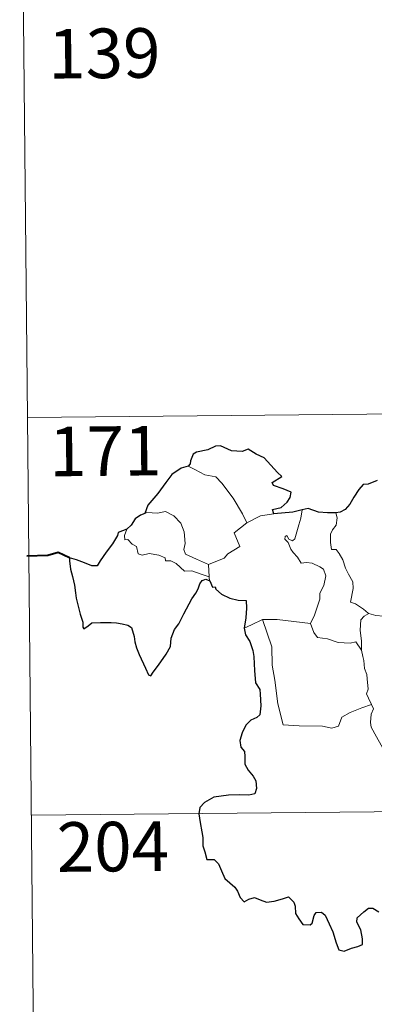
# Model space of a CAD drawing. Units: metres. Extents: x 565929 to 570413, y 4698277 to 4701290.
# Drawn here: x 566201 to 566254, y 4700244 to 4700393 of the extents above; entities that cross this region are included whole.
import ezdxf
from ezdxf.enums import TextEntityAlignment as Align

# ---------------------------------------------------------------- set-up
doc = ezdxf.new("R2010")
doc.units = ezdxf.units.M
doc.header["$MEASUREMENT"] = 0
doc.layers.add('Level 63', color=7, linetype='Continuous', lineweight=0)
doc.styles.add('Arial', font='ARIAL.TTF', dxfattribs={"height": 0.2})

msp = doc.modelspace()

# ---------------------------------------------------------------- linework, layer by layer
at = {"layer": 'Level 63', "linetype": 'Continuous', "lineweight": 0}
for points in [[(566200.66, 4700453.04, -0.74), (566201.85, 4700332.57, -0.74)], [(566201.85, 4700332.57, -0.74), (566731.51, 4700337.78, -0.74)], [(566201.85, 4700332.57, -0.74), (566203.03, 4700212.11, -0.74)], [(566226.19, 4700325.18, -0.74), (566227.19, 4700324.67, -0.74), (566228.73, 4700323.87, -0.74), (566230.39, 4700323.59, -0.74), (566231.32, 4700322.6, -0.74), (566233.05, 4700320.33, -0.74), (566234.45, 4700317.98, -0.74), (566235.11, 4700316.62, -0.74)], [(566242.38, 4700314.17, -0.74), (566242.98, 4700316.31, -0.74), (566243.3, 4700317.31, -0.74), (566243.46, 4700318.6, -0.74)], [(566229.28, 4700310.33, -0.74), (566227.49, 4700311.13, -0.74), (566225.81, 4700311.85, -0.74), (566225.55, 4700312.6, -0.74), (566225.74, 4700313.47, -0.74), (566225.62, 4700315.26, -0.74), (566225.11, 4700316.59, -0.74), (566224.05, 4700317.67, -0.74), (566222.76, 4700318.32, -0.74), (566221.55, 4700318.06, -0.74), (566219.95, 4700318.16, -0.74), (566219.64, 4700318.05, -0.74)], [(566235.11, 4700316.62, -0.74), (566237.15, 4700317.69, -0.74)], [(566237.15, 4700317.69, -0.74), (566239.18, 4700317.97, -0.74)], [(566248.61, 4700318.14, -0.74), (566248.77, 4700317.36, -0.74), (566248.64, 4700316.24, -0.74), (566248.06, 4700315.55, -0.74), (566247.79, 4700314.89, -0.74), (566247.76, 4700313.66, -0.74), (566247.93, 4700312.6, -0.74), (566248.65, 4700312.59, -0.74), (566249.08, 4700311.95, -0.74), (566249.65, 4700311.03, -0.74), (566250.04, 4700309.74, -0.74), (566250.53, 4700308.86, -0.74), (566251.19, 4700307.68, -0.74), (566251.23, 4700306.68, -0.74), (566250.83, 4700304.61, -0.74), (566251.55, 4700304.35, -0.74), (566252.78, 4700303.55, -0.74), (566253.5, 4700302.93, -0.74), (566253.58, 4700302.91, -0.74)], [(566216.89, 4700315.64, -0.74), (566216.54, 4700314.72, -0.74), (566216.6, 4700314.05, -0.74), (566217.08, 4700314.11, -0.74), (566217.73, 4700313.41, -0.74), (566218.39, 4700313.03, -0.74), (566218.63, 4700311.9, -0.74), (566219.23, 4700311.71, -0.74), (566220.31, 4700311.98, -0.74), (566221.74, 4700311.7, -0.74), (566222.7, 4700311.3, -0.74), (566222.78, 4700310.88, -0.74), (566223.57, 4700310.88, -0.74), (566224.39, 4700310.46, -0.74), (566225.63, 4700309.32, -0.74), (566226.77, 4700309.37, -0.74), (566228.19, 4700308.84, -0.74), (566229.39, 4700308.42, -0.74)], [(566235.11, 4700316.62, -0.74), (566233.16, 4700315.08, -0.74), (566234.04, 4700313.03, -0.74), (566232.23, 4700311.9, -0.74), (566231.65, 4700311.29, -0.74), (566229.28, 4700310.33, -0.74)], [(566244.77, 4700301.4, -0.74), (566245.33, 4700302.66, -0.74), (566246.14, 4700305.08, -0.74), (566246.18, 4700305.99, -0.74), (566246.76, 4700307.13, -0.74), (566247.09, 4700308.57, -0.74), (566246.71, 4700309.59, -0.74), (566246.14, 4700309.97, -0.74), (566245.02, 4700310.52, -0.74), (566244.12, 4700310.63, -0.74), (566243.35, 4700310.53, -0.74), (566242.79, 4700311.41, -0.74), (566242.14, 4700312.15, -0.74), (566241.77, 4700312.65, -0.74), (566241.35, 4700313.65, -0.74), (566240.88, 4700314.16, -0.74), (566240.91, 4700314.55, -0.74), (566241.17, 4700314.71, -0.74), (566241.44, 4700314.15, -0.74), (566242, 4700313.91, -0.74), (566242.38, 4700314.17, -0.74)], [(566229.28, 4700310.33, -0.74), (566229.39, 4700308.42, -0.74)], [(566229.39, 4700308.42, -0.74), (566229.4, 4700308.21, -0.74), (566229.5, 4700307.86, -0.74)], [(566252.5, 4700297.32, -0.74), (566252.47, 4700298.73, -0.74), (566252.29, 4700300.39, -0.74), (566252.38, 4700301.91, -0.74), (566252.86, 4700302.51, -0.74), (566253.58, 4700302.91, -0.74)], [(566253.58, 4700302.91, -0.74), (566254.66, 4700302.61, -0.74), (566255.79, 4700302.49, -0.74)], [(566234.71, 4700300.65, -0.74), (566235.79, 4700301.18, -0.74), (566237.47, 4700301.97, -0.74)], [(566237.47, 4700301.97, -0.74), (566239.67, 4700301.98, -0.74), (566244.77, 4700301.4, -0.74)], [(566237.47, 4700301.97, -0.74), (566238.88, 4700297.84, -0.74), (566238.95, 4700295.05, -0.74), (566239.33, 4700292.8, -0.74), (566239.79, 4700289.2, -0.74), (566240.62, 4700286.04, -0.74), (566243.04, 4700285.88, -0.74), (566246.56, 4700285.84, -0.74), (566247.97, 4700285.53, -0.74), (566248.98, 4700285.85, -0.74), (566249.51, 4700287.22, -0.74), (566250.78, 4700287.89, -0.74), (566252.51, 4700288.59, -0.74), (566254, 4700289.12, -0.74)], [(566244.76, 4700301.39, -0.74), (566244.77, 4700301.4, -0.74), (566245.26, 4700300, -0.74), (566245.83, 4700299.26, -0.74), (566247.34, 4700299.04, -0.74), (566248.93, 4700298.48, -0.74), (566250.74, 4700298.39, -0.74), (566251.61, 4700298.6, -0.74), (566252.5, 4700297.32, -0.74)], [(566254, 4700289.12, -0.74), (566253.52, 4700290.1, -0.74), (566253.23, 4700290.73, -0.74), (566253.48, 4700291.42, -0.74), (566253.35, 4700293.02, -0.74), (566253.28, 4700293.65, -0.74), (566252.92, 4700294.56, -0.74), (566252.81, 4700295.8, -0.74), (566252.66, 4700296.38, -0.74), (566252.5, 4700297.32, -0.74)], [(566254, 4700289.12, -0.74), (566254.29, 4700288.45, -0.74), (566253.96, 4700287.68, -0.74), (566253.86, 4700286.37, -0.74), (566253.92, 4700285.7, -0.74), (566254.74, 4700284.25, -0.74), (566255.9, 4700282.16, -0.74), (566256.66, 4700280.68, -0.74), (566256.83, 4700279.72, -0.74), (566257.69, 4700278.46, -0.74), (566258.2, 4700277.65, -0.74), (566258.37, 4700275.83, -0.74), (566258.57, 4700273.14, -0.74), (566258.86, 4700270.35, -0.74), (566259.29, 4700267.78, -0.74), (566259.43, 4700266.68, -0.74), (566259.14, 4700265.62, -0.74), (566259, 4700264.15, -0.74), (566261.29, 4700259.32, -0.74), (566262.69, 4700259.67, -0.74), (566263.9, 4700259.57, -0.74), (566265.61, 4700259.94, -0.74)], [(566202.44, 4700272.35, -0.74), (566643.83, 4700276.68, -0.74)]]:
    msp.add_polyline3d(points, dxfattribs=at)
at = {"layer": 'Level 63', "linetype": 'Continuous', "lineweight": 30}
for points in [[(566239.18, 4700317.97, -0.74), (566238.97, 4700318.62, -0.74), (566240.3, 4700318.95, -0.74), (566241.2, 4700319.72, -0.74), (566241.68, 4700320.47, -0.74), (566241.82, 4700321.27, -0.74), (566240.59, 4700321.76, -0.74), (566239.14, 4700322.28, -0.74), (566238.95, 4700322.7, -0.74), (566240.39, 4700323.62, -0.74), (566239.75, 4700324.24, -0.74), (566237.72, 4700326.47, -0.74), (566236.53, 4700327.03, -0.74), (566235.29, 4700327.79, -0.74), (566234.37, 4700327.43, -0.74), (566232.77, 4700327.5, -0.74), (566231.12, 4700328.26, -0.74), (566230.36, 4700328.21, -0.74), (566229.18, 4700327.69, -0.74), (566227.46, 4700327.29, -0.74), (566226.94, 4700326.99, -0.74), (566226.54, 4700326.01, -0.74), (566226.53, 4700325.57, -0.74), (566226.19, 4700325.18, -0.74)], [(566226.19, 4700325.18, -0.74), (566225.15, 4700324.9, -0.74), (566223.75, 4700323.92, -0.74), (566222.83, 4700322.74, -0.74), (566221.62, 4700321.04, -0.74), (566220.11, 4700319.27, -0.74), (566219.64, 4700318.05, -0.74)], [(566254.85, 4700323.01, -0.74), (566253.48, 4700322.47, -0.74), (566252.74, 4700322.42, -0.74), (566252.09, 4700321.65, -0.74), (566251.32, 4700320.51, -0.74), (566250.71, 4700319.42, -0.74), (566249.99, 4700318.61, -0.74), (566249.27, 4700318.21, -0.74), (566248.61, 4700318.14, -0.74)], [(566243.46, 4700318.6, -0.74), (566242.08, 4700318.24, -0.74), (566239.18, 4700317.97, -0.74)], [(566248.61, 4700318.14, -0.74), (566247.33, 4700318.12, -0.74), (566245.94, 4700318.25, -0.74), (566244.4, 4700318.77, -0.74), (566243.46, 4700318.6, -0.74)], [(566219.64, 4700318.05, -0.74), (566218.96, 4700317.8, -0.74), (566218.19, 4700317.23, -0.74), (566217.56, 4700316.25, -0.74), (566216.89, 4700315.64, -0.74)], [(566216.89, 4700315.64, -0.74), (566215.6, 4700315.15, -0.74), (566215.51, 4700314.68, -0.74), (566214.71, 4700313.45, -0.74), (566213.78, 4700312.16, -0.74), (566212.87, 4700310.84, -0.74), (566212.4, 4700310.09, -0.74), (566211.61, 4700310.12, -0.74), (566210.48, 4700310.56, -0.74), (566209.26, 4700311.01, -0.74), (566208.22, 4700311.3, -0.74), (566208.19, 4700310.87, -0.74), (566208.39, 4700309.62, -0.74), (566208.69, 4700308.48, -0.74), (566208.95, 4700307.16, -0.74), (566209.13, 4700306.04, -0.74), (566209.24, 4700305.23, -0.74), (566209.81, 4700302.8, -0.74), (566210.24, 4700301.59, -0.74), (566210.26, 4700300.82, -0.74), (566210.39, 4700300.59, -0.74), (566211.02, 4700301.03, -0.74), (566211.6, 4700301.49, -0.74), (566212.91, 4700301.55, -0.74), (566214.53, 4700301.53, -0.74), (566215.35, 4700301.46, -0.74), (566216.18, 4700301.31, -0.74), (566217.04, 4700301.15, -0.74), (566217.6, 4700300.75, -0.74), (566218.04, 4700299.41, -0.74), (566218.11, 4700298.59, -0.74), (566218.37, 4700297.69, -0.74), (566218.76, 4700296.68, -0.74), (566219.76, 4700294.6, -0.74), (566220.18, 4700293.63, -0.74), (566220.53, 4700293.46, -0.74), (566220.88, 4700294.01, -0.74), (566221.73, 4700295.05, -0.74), (566222.89, 4700296.75, -0.74), (566223.51, 4700297.9, -0.74), (566223.61, 4700299.16, -0.74), (566224.15, 4700300.49, -0.74), (566224.81, 4700301.35, -0.74), (566225.54, 4700302.84, -0.74), (566226.75, 4700305.12, -0.74), (566227.39, 4700305.99, -0.74), (566227.7, 4700306.61, -0.74), (566227.95, 4700307.39, -0.74), (566228.33, 4700307.89, -0.74), (566228.89, 4700308.09, -0.74), (566229.5, 4700307.86, -0.74)], [(566229.5, 4700307.86, -0.74), (566229.87, 4700306.88, -0.74), (566230.3, 4700306.93, -0.74), (566230.39, 4700306.58, -0.74), (566231.28, 4700305.81, -0.74), (566232.54, 4700305.23, -0.74), (566233.77, 4700304.92, -0.74), (566234.98, 4700304.84, -0.74), (566235.06, 4700303.68, -0.74), (566234.92, 4700302.25, -0.74), (566234.71, 4700300.65, -0.74)], [(566234.71, 4700300.65, -0.74), (566234.9, 4700299.67, -0.74), (566235.55, 4700298.67, -0.74), (566236, 4700297.29, -0.74), (566236.14, 4700296.4, -0.74), (566236.23, 4700295.26, -0.74), (566236.25, 4700294.27, -0.74), (566236.4, 4700292.41, -0.74), (566237.07, 4700291.39, -0.74), (566237.13, 4700290.67, -0.74), (566237.23, 4700288.92, -0.74), (566237.05, 4700287.53, -0.74), (566236.6, 4700287.17, -0.74), (566235.71, 4700286.77, -0.74), (566234.94, 4700286.01, -0.74), (566234.4, 4700284.85, -0.74), (566234.04, 4700283.69, -0.74), (566234.2, 4700282.66, -0.74), (566234.76, 4700281.99, -0.74), (566234.81, 4700281.27, -0.74), (566234.81, 4700280.11, -0.74), (566235.29, 4700279.2, -0.74), (566236.08, 4700278.26, -0.74), (566236.46, 4700277.56, -0.74), (566236.54, 4700276.4, -0.74), (566236.33, 4700275.59, -0.74), (566235.38, 4700275.41, -0.74), (566233.94, 4700275.47, -0.74), (566232.34, 4700275.42, -0.74), (566230.09, 4700275.08, -0.74), (566228.67, 4700274.28, -0.74), (566227.95, 4700273.53, -0.74), (566227.82, 4700272.58, -0.74), (566228.02, 4700271.24, -0.74), (566228.3, 4700269.84, -0.74), (566228.43, 4700268.98, -0.74), (566228.43, 4700267.75, -0.74), (566228.75, 4700266.81, -0.74), (566229.01, 4700265.65, -0.74), (566230.17, 4700265.67, -0.74), (566230.82, 4700265.02, -0.74), (566231.25, 4700263.92, -0.74), (566231.74, 4700262.76, -0.74), (566233.26, 4700261.48, -0.74), (566233.68, 4700260.84, -0.74), (566234.08, 4700259.89, -0.74), (566234.68, 4700259.27, -0.74), (566235.42, 4700259.66, -0.74), (566236.28, 4700259.9, -0.74), (566237.1, 4700259.56, -0.74), (566238.07, 4700259.21, -0.74), (566239.25, 4700259.34, -0.74), (566240.48, 4700259.71, -0.74), (566241.41, 4700260.01, -0.74), (566242.24, 4700259.22, -0.74), (566242.41, 4700258.6, -0.74), (566242.48, 4700257.47, -0.74), (566243, 4700256.69, -0.74), (566243.6, 4700255.84, -0.74), (566244.7, 4700255.77, -0.74), (566245.01, 4700256.02, -0.74), (566245.32, 4700257.2, -0.74), (566245.61, 4700257.65, -0.74), (566246.4, 4700257.69, -0.74), (566246.95, 4700257.23, -0.74), (566247.57, 4700255.93, -0.74), (566248.14, 4700254.72, -0.74), (566248.63, 4700253.05, -0.74), (566249.04, 4700252, -0.74), (566249.83, 4700251.78, -0.74), (566250.98, 4700252.26, -0.74), (566251.9, 4700252.48, -0.74), (566252.64, 4700252.79, -0.74), (566252.64, 4700253.67, -0.74), (566252.36, 4700255.03, -0.74), (566251.77, 4700256.17, -0.74), (566251.84, 4700256.84, -0.74), (566252.83, 4700257.74, -0.74), (566253.52, 4700258.31, -0.74), (566254.18, 4700258.31, -0.74), (566255.13, 4700257.72, -0.74)]]:
    msp.add_polyline3d(points, dxfattribs=at)
at = {"layer": 'Level 63', "linetype": 'Continuous', "lineweight": 40}
msp.add_polyline3d([(566208.22, 4700311.3, -0.74), (566206.49, 4700312.13, -0.74), (566204.91, 4700311.69, -0.74), (566201.76, 4700311.55, -0.74)], dxfattribs=at)

# ---------------------------------------------------------------- texts
at = {"layer": 'Level 63', "linetype": 'Continuous', "lineweight": 13, "style": 'Arial'}
for s, p in [('139', (566213.49, 4700387.68, -0.74)), ('171', (566213.64, 4700327.48, -0.74)), ('204', (566214.79, 4700267.61, -0.74))]:
    msp.add_text(s, height=7.5, rotation=0.5637, dxfattribs=at).set_placement(p, align=Align.MIDDLE_CENTER)

doc.saveas('drawing.dxf')
